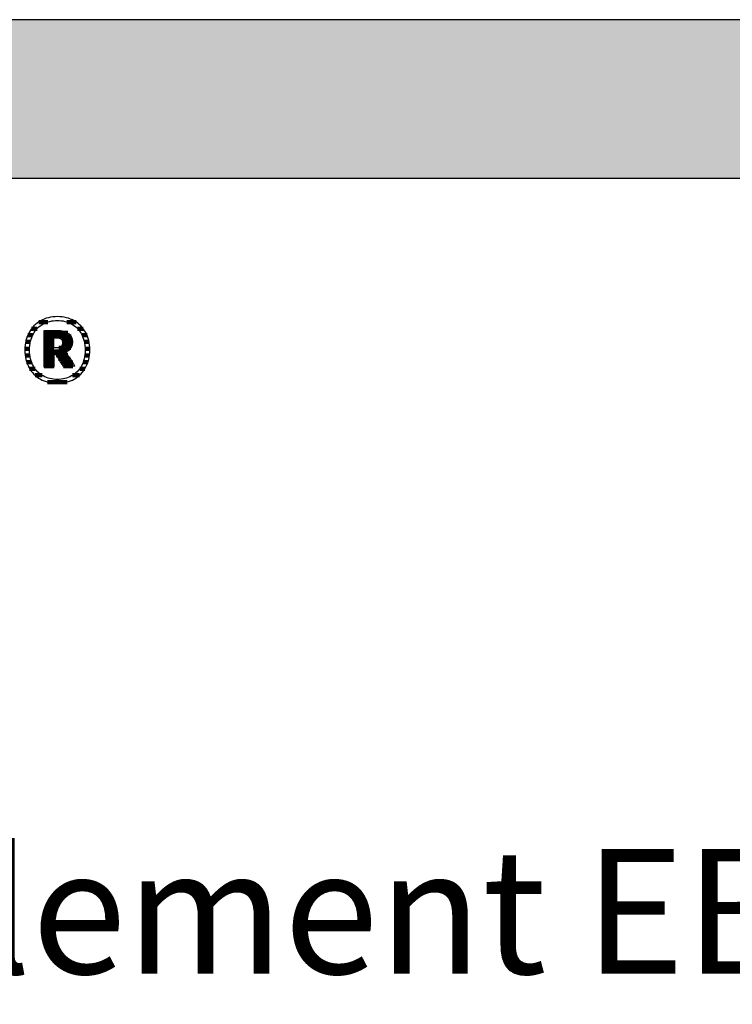
# Model space of a CAD drawing. Extents: x -69 to 1901, y -26043 to 706.
# Drawn here: x 238 to 524, y -5708 to -5314 of the extents above; entities that cross this region are included whole.
import ezdxf

# ---------------------------------------------------------------- set-up
doc = ezdxf.new("R2010")
doc.units = 0
doc.header["$LTSCALE"] = 10
doc.layers.add('DETAIL_1', color=7, linetype='CONTINUOUS')
doc.styles.add('WHITNEY_BOOK', font='txt')

# ---------------------------------------------------------------- blocks, each defined once
blk = doc.blocks.new('*X19')
at = {"layer": 'DETAIL_1', "color": 42, "linetype": 'CONTINUOUS', "lineweight": -2}
for p, q in [((249.67, -5435.19), (246.05, -5435.19)), ((261.04, -5435.19), (257.35, -5435.19)), ((243.61, -5440.52), (241.64, -5440.52)), ((245.43, -5437.86), (243.2, -5437.86)), ((263.87, -5437.86), (261.58, -5437.86)), ((265.4, -5440.52), (263.41, -5440.52)), ((242.71, -5443.19), (240.81, -5443.19)), ((266.22, -5443.19), (264.3, -5443.19)), ((242.39, -5445.86), (240.5, -5445.86)), ((242.52, -5448.53), (240.62, -5448.53)), ((266.39, -5448.53), (264.49, -5448.53)), ((266.52, -5445.86), (264.62, -5445.86)), ((243.17, -5451.2), (241.21, -5451.2)), ((265.78, -5451.2), (263.85, -5451.2)), ((244.57, -5453.87), (242.42, -5453.87)), ((247.44, -5456.53), (244.62, -5456.53)), ((262.33, -5456.53), (259.61, -5456.53)), ((264.55, -5453.87), (262.46, -5453.87)), ((255.24, -5459.2), (249.57, -5459.2)), ((257.38, -5459.2), (255.24, -5459.2))]:
    blk.add_line(p, q, dxfattribs=at)
blk = doc.blocks.new('*X20')
at = {"layer": 'DETAIL_1', "color": 42, "linetype": 'CONTINUOUS', "lineweight": -2}
for p, q in [((257.66, -5439.53), (248.17, -5439.53)), ((259.04, -5441.01), (248.17, -5441.01)), ((252.13, -5442.5), (248.17, -5442.5)), ((252.13, -5443.99), (248.17, -5443.99)), ((252.13, -5445.47), (248.17, -5445.47)), ((255.71, -5445.47), (254.04, -5445.47)), ((259.49, -5442.5), (255.37, -5442.5)), ((259.47, -5443.99), (255.61, -5443.99)), ((258.97, -5445.47), (255.71, -5445.47)), ((255.81, -5446.96), (248.17, -5446.96)), ((252.13, -5448.45), (248.17, -5448.45)), ((255.91, -5448.45), (253.1, -5448.45)), ((257.5, -5446.96), (255.81, -5446.96)), ((257.68, -5448.45), (255.91, -5448.45)), ((252.13, -5449.93), (248.17, -5449.93)), ((252.13, -5451.42), (248.17, -5451.42)), ((252.13, -5452.9), (248.17, -5452.9)), ((256.01, -5449.93), (254.03, -5449.93)), ((256.11, -5451.42), (254.97, -5451.42)), ((256.21, -5452.9), (255.91, -5452.9)), ((258.67, -5449.93), (256.01, -5449.93)), ((259.66, -5451.42), (256.11, -5451.42)), ((259.77, -5452.9), (256.21, -5452.9))]:
    blk.add_line(p, q, dxfattribs=at)

msp = doc.modelspace()

# ---------------------------------------------------------------- hatches: boundary and pattern name
at = {"layer": 'DETAIL_1', "linetype": 'CONTINUOUS'}
msp.add_hatch(color=28, dxfattribs=at).paths.add_polyline_path([(-68.74, -5377.64), (1901.26, -5377.64), (1901.26, -5314.2), (-68.74, -5314.2)])

# ---------------------------------------------------------------- linework, layer by layer
at = {"layer": 'DETAIL_1', "color": 42, "lineweight": -2}
for p, q in [((256.26, -5453.46), (256.24, -5453.44)), ((253.51, -5459.72), (254.44, -5459.69))]:
    msp.add_line(p, q, dxfattribs=at)
at = {"layer": 'DETAIL_1', "color": 28, "linetype": 'CONTINUOUS', "lineweight": -3}
msp.add_lwpolyline([(-68.74, -5377.64), (1901.26, -5377.64), (1901.26, -5314.2), (-68.74, -5314.2)], close=True, dxfattribs=at)
at = {"layer": 'DETAIL_1', "color": 42, "lineweight": -3}
for points in [[(254.44, -5459.69), (255.35, -5459.61), (256.24, -5459.47), (257.1, -5459.28), (257.93, -5459.04), (258.74, -5458.75), (259.51, -5458.41), (260.25, -5458.03), (260.96, -5457.6), (261.63, -5457.12), (262.26, -5456.6), (262.86, -5456.03), (263.42, -5455.43), (263.93, -5454.78), (264.41, -5454.1), (264.84, -5453.38), (265.22, -5452.62), (265.56, -5451.83), (265.85, -5451), (266.09, -5450.14), (266.28, -5449.25), (266.42, -5448.33), (266.5, -5447.38), (266.53, -5446.41), (266.51, -5445.42), (266.42, -5444.47), (266.29, -5443.54), (266.1, -5442.65), (265.87, -5441.78), (265.58, -5440.95), (265.25, -5440.16), (264.86, -5439.4), (264.44, -5438.67), (263.97, -5437.99), (263.46, -5437.34), (262.9, -5436.73), (262.31, -5436.17), (261.68, -5435.64), (261.01, -5435.16), (260.3, -5434.73), (259.56, -5434.34), (258.79, -5434), (257.98, -5433.71), (257.14, -5433.47), (256.27, -5433.28), (255.38, -5433.15), (254.46, -5433.07), (253.51, -5433.04), (252.57, -5433.07), (251.66, -5433.15), (250.77, -5433.29), (249.91, -5433.48), (249.08, -5433.72), (248.28, -5434.01), (247.5, -5434.35), (246.76, -5434.74), (246.06, -5435.18), (245.39, -5435.66), (244.75, -5436.19), (244.15, -5436.75), (243.6, -5437.36), (243.08, -5438.01), (242.61, -5438.7), (242.18, -5439.42), (241.79, -5440.18), (241.45, -5440.98), (241.16, -5441.81), (240.92, -5442.67), (240.73, -5443.56), (240.59, -5444.48), (240.51, -5445.43), (240.48, -5446.41), (240.51, -5447.39), (240.59, -5448.34), (240.73, -5449.27), (240.91, -5450.16), (241.15, -5451.02), (241.44, -5451.85), (241.77, -5452.65), (242.15, -5453.4), (242.58, -5454.12), (243.05, -5454.81), (243.56, -5455.45), (244.11, -5456.05), (244.7, -5456.62), (245.34, -5457.14), (246.01, -5457.61), (246.71, -5458.04), (247.45, -5458.42), (248.23, -5458.76), (249.04, -5459.05), (249.87, -5459.29), (250.74, -5459.47), (251.64, -5459.61), (252.56, -5459.69), (253.51, -5459.72)], [(259.78, -5456.43), (259.17, -5456.79), (258.54, -5457.11), (257.88, -5457.39), (257.2, -5457.63), (256.5, -5457.82), (255.78, -5457.97), (255.04, -5458.08), (254.28, -5458.15), (253.51, -5458.17), (253.51, -5458.17), (253.51, -5458.17), (253.51, -5458.17), (253.51, -5458.17), (253.51, -5458.17), (253.51, -5458.17), (253.51, -5458.17), (253.51, -5458.17), (253.51, -5458.17), (253.51, -5458.17), (253.51, -5458.17), (253.51, -5458.17), (253.51, -5458.17), (253.51, -5458.17), (253.51, -5458.17), (253.51, -5458.17), (253.51, -5458.17), (253.51, -5458.17), (253.51, -5458.17), (253.51, -5458.17), (253.51, -5458.17), (253.51, -5458.17), (253.51, -5458.17), (253.51, -5458.17), (252.74, -5458.15), (251.99, -5458.08), (251.25, -5457.97), (250.53, -5457.82), (249.83, -5457.63), (249.15, -5457.39), (248.5, -5457.11), (247.87, -5456.79), (247.26, -5456.43), (246.68, -5456.03), (246.14, -5455.59), (245.62, -5455.11), (245.13, -5454.59), (244.68, -5454.03), (244.26, -5453.43), (243.89, -5452.8), (243.54, -5452.13), (243.24, -5451.42), (242.99, -5450.67), (242.77, -5449.89), (242.6, -5449.07), (242.48, -5448.22), (242.4, -5447.33), (242.38, -5446.41), (242.38, -5446.41), (242.38, -5446.41), (242.38, -5446.41), (242.38, -5446.41), (242.38, -5446.41), (242.38, -5446.41), (242.38, -5446.41), (242.38, -5446.41), (242.38, -5446.41), (242.38, -5446.41), (242.38, -5446.41), (242.38, -5446.41), (242.38, -5446.41), (242.38, -5446.41), (242.38, -5446.41), (242.38, -5446.41), (242.38, -5446.41), (242.38, -5446.41), (242.38, -5446.41), (242.38, -5446.41), (242.38, -5446.41), (242.38, -5446.41), (242.38, -5446.41), (242.38, -5446.41), (242.4, -5445.48), (242.48, -5444.58), (242.6, -5443.72), (242.77, -5442.9), (242.99, -5442.11), (243.24, -5441.36), (243.54, -5440.65), (243.89, -5439.98), (244.26, -5439.34), (244.68, -5438.74), (245.13, -5438.18), (245.62, -5437.66), (246.14, -5437.17), (246.68, -5436.73), (247.26, -5436.33), (247.87, -5435.97), (248.5, -5435.65), (249.15, -5435.37), (249.83, -5435.13), (250.53, -5434.94), (251.25, -5434.78), (251.99, -5434.67), (252.74, -5434.61), (253.51, -5434.59), (254.28, -5434.61), (255.03, -5434.67), (255.77, -5434.78), (256.48, -5434.94), (257.18, -5435.13), (257.86, -5435.37), (258.52, -5435.65), (259.15, -5435.97), (259.75, -5436.33), (260.33, -5436.73), (260.88, -5437.17), (261.4, -5437.66), (261.88, -5438.18), (262.33, -5438.74), (262.75, -5439.34), (263.13, -5439.98), (263.47, -5440.65), (263.77, -5441.36), (264.03, -5442.11), (264.24, -5442.9), (264.41, -5443.72), (264.54, -5444.58), (264.61, -5445.48), (264.64, -5446.41), (264.64, -5446.41), (264.64, -5446.41), (264.64, -5446.41), (264.64, -5446.41), (264.64, -5446.41), (264.64, -5446.41), (264.64, -5446.41), (264.64, -5446.41), (264.64, -5446.41), (264.64, -5446.41), (264.64, -5446.41), (264.64, -5446.41), (264.64, -5446.41), (264.64, -5446.41), (264.64, -5446.41), (264.64, -5446.41), (264.64, -5446.41), (264.64, -5446.41), (264.64, -5446.41), (264.64, -5446.41), (264.64, -5446.41), (264.64, -5446.41), (264.64, -5446.41), (264.64, -5446.41), (264.61, -5447.33), (264.54, -5448.22), (264.42, -5449.07), (264.25, -5449.89), (264.03, -5450.67), (263.78, -5451.42), (263.48, -5452.13), (263.14, -5452.8), (262.76, -5453.43), (262.35, -5454.03), (261.9, -5454.59), (261.42, -5455.11), (260.9, -5455.59), (260.35, -5456.03), (259.78, -5456.43)], [(256.24, -5453.44), (256.19, -5453.36), (256.12, -5453.24), (256.01, -5453.07), (255.89, -5452.87), (255.74, -5452.64), (255.58, -5452.38), (255.4, -5452.1), (255.21, -5451.79), (255.01, -5451.48), (254.8, -5451.15), (254.6, -5450.83), (254.39, -5450.5), (254.18, -5450.17), (253.99, -5449.86), (253.8, -5449.55), (253.62, -5449.27), (253.45, -5449.01), (253.31, -5448.78), (253.18, -5448.58), (253.08, -5448.41), (253, -5448.29), (252.95, -5448.21), (252.93, -5448.19), (252.93, -5448.19), (252.93, -5448.19), (252.93, -5448.19), (252.93, -5448.19), (252.93, -5448.19), (252.93, -5448.19), (252.93, -5448.19), (252.93, -5448.19), (252.93, -5448.19), (252.93, -5448.19), (252.93, -5448.19), (252.93, -5448.19), (252.93, -5448.19), (252.93, -5448.19), (252.93, -5448.19), (252.93, -5448.19), (252.93, -5448.19), (252.93, -5448.19), (252.93, -5448.19), (252.93, -5448.19), (252.93, -5448.19), (252.93, -5448.19), (252.93, -5448.19), (252.93, -5448.19), (252.93, -5448.19), (252.92, -5448.19), (252.9, -5448.19), (252.87, -5448.19), (252.84, -5448.19), (252.81, -5448.19), (252.77, -5448.19), (252.73, -5448.19), (252.68, -5448.19), (252.63, -5448.19), (252.58, -5448.19), (252.53, -5448.19), (252.48, -5448.19), (252.43, -5448.19), (252.38, -5448.19), (252.34, -5448.19), (252.3, -5448.19), (252.26, -5448.19), (252.22, -5448.19), (252.19, -5448.19), (252.17, -5448.19), (252.15, -5448.19), (252.14, -5448.19), (252.13, -5448.19), (252.13, -5448.19), (252.13, -5448.19), (252.13, -5448.19), (252.13, -5448.19), (252.13, -5448.19), (252.13, -5448.19), (252.13, -5448.19), (252.13, -5448.19), (252.13, -5448.19), (252.13, -5448.19), (252.13, -5448.19), (252.13, -5448.19), (252.13, -5448.19), (252.13, -5448.19), (252.13, -5448.19), (252.13, -5448.19), (252.13, -5448.19), (252.13, -5448.19), (252.13, -5448.19), (252.13, -5448.19), (252.13, -5448.19), (252.13, -5448.19), (252.13, -5448.19), (252.13, -5448.19), (252.13, -5448.21), (252.13, -5448.29), (252.13, -5448.41), (252.13, -5448.56), (252.13, -5448.76), (252.13, -5448.98), (252.13, -5449.24), (252.13, -5449.51), (252.13, -5449.8), (252.13, -5450.11), (252.13, -5450.42), (252.13, -5450.74), (252.13, -5451.06), (252.13, -5451.37), (252.13, -5451.68), (252.13, -5451.97), (252.13, -5452.24), (252.13, -5452.49), (252.13, -5452.72), (252.13, -5452.91), (252.13, -5453.07), (252.13, -5453.19), (252.13, -5453.27), (252.13, -5453.29), (252.13, -5453.29), (252.13, -5453.29), (252.13, -5453.29), (252.13, -5453.29), (252.13, -5453.29), (252.13, -5453.29), (252.13, -5453.29), (252.13, -5453.29), (252.13, -5453.29), (252.13, -5453.29), (252.13, -5453.29), (252.13, -5453.29), (252.13, -5453.29), (252.13, -5453.29), (252.13, -5453.29), (252.13, -5453.29), (252.13, -5453.29), (252.13, -5453.29), (252.13, -5453.29), (252.13, -5453.29), (252.13, -5453.29), (252.13, -5453.29), (252.13, -5453.29), (252.13, -5453.29), (252.11, -5453.29), (252.05, -5453.29), (251.96, -5453.29), (251.84, -5453.29), (251.69, -5453.29), (251.51, -5453.29), (251.32, -5453.29), (251.1, -5453.29), (250.88, -5453.29), (250.64, -5453.29), (250.4, -5453.29), (250.15, -5453.29), (249.9, -5453.29), (249.66, -5453.29), (249.42, -5453.29), (249.2, -5453.29), (248.98, -5453.29), (248.79, -5453.29), (248.61, -5453.29), (248.46, -5453.29), (248.34, -5453.29), (248.25, -5453.29), (248.19, -5453.29), (248.17, -5453.29), (248.17, -5453.29), (248.17, -5453.29), (248.17, -5453.29), (248.17, -5453.29), (248.17, -5453.29), (248.17, -5453.29), (248.17, -5453.29), (248.17, -5453.29), (248.17, -5453.29), (248.17, -5453.29), (248.17, -5453.29), (248.17, -5453.29), (248.17, -5453.29), (248.17, -5453.29), (248.17, -5453.29), (248.17, -5453.29), (248.17, -5453.29), (248.17, -5453.29), (248.17, -5453.29), (248.17, -5453.29), (248.17, -5453.29), (248.17, -5453.29), (248.17, -5453.29), (248.17, -5453.29), (248.17, -5453.22), (248.17, -5453), (248.17, -5452.66), (248.17, -5452.2), (248.17, -5451.65), (248.17, -5451), (248.17, -5450.27), (248.17, -5449.48), (248.17, -5448.64), (248.17, -5447.77), (248.17, -5446.86), (248.17, -5445.95), (248.17, -5445.03), (248.17, -5444.13), (248.17, -5443.25), (248.17, -5442.41), (248.17, -5441.62), (248.17, -5440.9), (248.17, -5440.25), (248.17, -5439.69), (248.17, -5439.23), (248.17, -5438.89), (248.17, -5438.68), (248.17, -5438.6), (248.17, -5438.6), (248.17, -5438.6), (248.17, -5438.6), (248.17, -5438.6), (248.17, -5438.6), (248.17, -5438.6), (248.17, -5438.6), (248.17, -5438.6), (248.17, -5438.6), (248.17, -5438.6), (248.17, -5438.6), (248.17, -5438.6), (248.17, -5438.6), (248.17, -5438.6), (248.17, -5438.6), (248.17, -5438.6), (248.17, -5438.6), (248.17, -5438.6), (248.17, -5438.6), (248.17, -5438.6), (248.17, -5438.6), (248.17, -5438.6), (248.17, -5438.6), (248.17, -5438.6), (248.2, -5438.6), (248.28, -5438.6), (248.41, -5438.6), (248.59, -5438.6), (248.8, -5438.6), (249.05, -5438.6), (249.33, -5438.6), (249.63, -5438.6), (249.95, -5438.6), (250.28, -5438.6), (250.63, -5438.6), (250.98, -5438.6), (251.33, -5438.6), (251.68, -5438.6), (252.01, -5438.6), (252.33, -5438.6), (252.64, -5438.6), (252.91, -5438.6), (253.16, -5438.6), (253.38, -5438.6), (253.55, -5438.6), (253.68, -5438.6), (253.76, -5438.6), (253.79, -5438.6), (253.79, -5438.6), (253.79, -5438.6), (253.79, -5438.6), (253.79, -5438.6), (253.79, -5438.6), (253.79, -5438.6), (253.79, -5438.6), (253.79, -5438.6), (253.79, -5438.6), (253.79, -5438.6), (253.79, -5438.6), (253.79, -5438.6), (253.79, -5438.6), (253.79, -5438.6), (253.79, -5438.6), (253.79, -5438.6), (253.79, -5438.6), (253.79, -5438.6), (253.79, -5438.6), (253.79, -5438.6), (253.79, -5438.6), (253.79, -5438.6), (253.79, -5438.6), (253.79, -5438.6), (254.24, -5438.61), (254.66, -5438.64), (255.08, -5438.68), (255.47, -5438.74), (255.85, -5438.81), (256.21, -5438.9), (256.56, -5439.01), (256.89, -5439.13), (257.2, -5439.27), (257.49, -5439.42), (257.76, -5439.59), (258.02, -5439.78), (258.25, -5439.98), (258.47, -5440.2), (258.67, -5440.43), (258.85, -5440.68), (259, -5440.94), (259.14, -5441.22), (259.26, -5441.51), (259.36, -5441.82), (259.43, -5442.14), (259.49, -5442.48), (259.52, -5442.83), (259.53, -5443.19), (259.53, -5443.19), (259.53, -5443.19), (259.53, -5443.19), (259.53, -5443.19), (259.53, -5443.19), (259.53, -5443.19), (259.53, -5443.19), (259.53, -5443.19), (259.53, -5443.19), (259.53, -5443.19), (259.53, -5443.19), (259.53, -5443.19), (259.53, -5443.19), (259.53, -5443.19), (259.53, -5443.19), (259.53, -5443.19), (259.53, -5443.19), (259.53, -5443.19), (259.53, -5443.19), (259.53, -5443.19), (259.53, -5443.19), (259.53, -5443.19), (259.53, -5443.19), (259.53, -5443.19), (259.52, -5443.45), (259.51, -5443.71), (259.48, -5443.95), (259.44, -5444.19), (259.39, -5444.42), (259.33, -5444.64), (259.26, -5444.85), (259.18, -5445.05), (259.09, -5445.25), (258.99, -5445.44), (258.88, -5445.62), (258.77, -5445.79), (258.65, -5445.95), (258.52, -5446.11), (258.38, -5446.26), (258.24, -5446.4), (258.09, -5446.54), (257.93, -5446.66), (257.77, -5446.78), (257.6, -5446.89), (257.43, -5447), (257.26, -5447.1), (257.08, -5447.19), (256.89, -5447.27), (256.89, -5447.27), (256.89, -5447.27), (256.89, -5447.27), (256.89, -5447.27), (256.89, -5447.27), (256.89, -5447.27), (256.89, -5447.27), (256.89, -5447.27), (256.89, -5447.27), (256.89, -5447.27), (256.89, -5447.27), (256.89, -5447.27), (256.89, -5447.27), (256.89, -5447.27), (256.89, -5447.27), (256.89, -5447.27), (256.89, -5447.27), (256.89, -5447.27), (256.89, -5447.27), (256.89, -5447.27), (256.89, -5447.27), (256.89, -5447.27), (256.89, -5447.27), (256.89, -5447.27), (256.91, -5447.3), (256.96, -5447.38), (257.05, -5447.5), (257.16, -5447.68), (257.3, -5447.89), (257.46, -5448.13), (257.65, -5448.4), (257.84, -5448.7), (258.05, -5449.01), (258.27, -5449.34), (258.5, -5449.68), (258.73, -5450.02), (258.96, -5450.37), (259.18, -5450.7), (259.4, -5451.03), (259.61, -5451.35), (259.81, -5451.64), (259.99, -5451.92), (260.15, -5452.16), (260.29, -5452.37), (260.41, -5452.54), (260.49, -5452.67), (260.55, -5452.75), (260.56, -5452.78), (260.56, -5452.78), (260.56, -5452.78), (260.56, -5452.78), (260.56, -5452.78), (260.56, -5452.78), (260.56, -5452.78), (260.56, -5452.78), (260.56, -5452.78), (260.56, -5452.78), (260.56, -5452.78), (260.56, -5452.78), (260.56, -5452.78), (260.56, -5452.78), (260.56, -5452.78), (260.56, -5452.78), (260.56, -5452.78), (260.56, -5452.78), (260.56, -5452.78), (260.56, -5452.78), (260.56, -5452.78), (260.56, -5452.78), (260.56, -5452.78), (260.56, -5452.78), (260.56, -5452.78), (260.54, -5452.78), (260.48, -5452.79), (260.38, -5452.81), (260.25, -5452.83), (260.08, -5452.85), (259.89, -5452.88), (259.68, -5452.92), (259.45, -5452.96), (259.2, -5452.99), (258.95, -5453.04), (258.68, -5453.08), (258.41, -5453.12), (258.14, -5453.16), (257.88, -5453.21), (257.62, -5453.25), (257.38, -5453.29), (257.14, -5453.32), (256.93, -5453.36), (256.74, -5453.39), (256.58, -5453.41), (256.44, -5453.44), (256.34, -5453.45), (256.28, -5453.46), (256.26, -5453.46)], [(255.57, -5443.48), (255.57, -5443.65), (255.56, -5443.81), (255.54, -5443.96), (255.51, -5444.11), (255.47, -5444.25), (255.42, -5444.38), (255.37, -5444.51), (255.31, -5444.63), (255.24, -5444.74), (255.16, -5444.84), (255.08, -5444.94), (254.99, -5445.03), (254.88, -5445.11), (254.78, -5445.19), (254.66, -5445.26), (254.54, -5445.32), (254.41, -5445.37), (254.27, -5445.42), (254.12, -5445.46), (253.97, -5445.49), (253.81, -5445.51), (253.64, -5445.53), (253.46, -5445.54), (253.28, -5445.55), (253.28, -5445.55), (253.28, -5445.55), (253.28, -5445.55), (253.28, -5445.55), (253.28, -5445.55), (253.28, -5445.55), (253.28, -5445.55), (253.28, -5445.55), (253.28, -5445.55), (253.28, -5445.55), (253.28, -5445.55), (253.28, -5445.55), (253.28, -5445.55), (253.28, -5445.55), (253.28, -5445.55), (253.28, -5445.55), (253.28, -5445.55), (253.28, -5445.55), (253.28, -5445.55), (253.28, -5445.55), (253.28, -5445.55), (253.28, -5445.55), (253.28, -5445.55), (253.28, -5445.55), (253.27, -5445.55), (253.26, -5445.55), (253.23, -5445.55), (253.19, -5445.55), (253.15, -5445.55), (253.1, -5445.55), (253.04, -5445.55), (252.98, -5445.55), (252.92, -5445.55), (252.85, -5445.55), (252.78, -5445.55), (252.7, -5445.55), (252.63, -5445.55), (252.56, -5445.55), (252.49, -5445.55), (252.43, -5445.55), (252.37, -5445.55), (252.31, -5445.55), (252.26, -5445.55), (252.22, -5445.55), (252.18, -5445.55), (252.15, -5445.55), (252.14, -5445.55), (252.13, -5445.55), (252.13, -5445.55), (252.13, -5445.55), (252.13, -5445.55), (252.13, -5445.55), (252.13, -5445.55), (252.13, -5445.55), (252.13, -5445.55), (252.13, -5445.55), (252.13, -5445.55), (252.13, -5445.55), (252.13, -5445.55), (252.13, -5445.55), (252.13, -5445.55), (252.13, -5445.55), (252.13, -5445.55), (252.13, -5445.55), (252.13, -5445.55), (252.13, -5445.55), (252.13, -5445.55), (252.13, -5445.55), (252.13, -5445.55), (252.13, -5445.55), (252.13, -5445.55), (252.13, -5445.55), (252.13, -5445.53), (252.13, -5445.47), (252.13, -5445.37), (252.13, -5445.25), (252.13, -5445.09), (252.13, -5444.91), (252.13, -5444.71), (252.13, -5444.49), (252.13, -5444.26), (252.13, -5444.01), (252.13, -5443.76), (252.13, -5443.51), (252.13, -5443.26), (252.13, -5443.01), (252.13, -5442.76), (252.13, -5442.53), (252.13, -5442.31), (252.13, -5442.11), (252.13, -5441.93), (252.13, -5441.78), (252.13, -5441.65), (252.13, -5441.55), (252.13, -5441.49), (252.13, -5441.47), (252.13, -5441.47), (252.13, -5441.47), (252.13, -5441.47), (252.13, -5441.47), (252.13, -5441.47), (252.13, -5441.47), (252.13, -5441.47), (252.13, -5441.47), (252.13, -5441.47), (252.13, -5441.47), (252.13, -5441.47), (252.13, -5441.47), (252.13, -5441.47), (252.13, -5441.47), (252.13, -5441.47), (252.13, -5441.47), (252.13, -5441.47), (252.13, -5441.47), (252.13, -5441.47), (252.13, -5441.47), (252.13, -5441.47), (252.13, -5441.47), (252.13, -5441.47), (252.13, -5441.47), (252.14, -5441.47), (252.15, -5441.47), (252.18, -5441.47), (252.22, -5441.47), (252.27, -5441.47), (252.32, -5441.47), (252.38, -5441.47), (252.44, -5441.47), (252.51, -5441.47), (252.58, -5441.47), (252.66, -5441.47), (252.73, -5441.47), (252.81, -5441.47), (252.88, -5441.47), (252.95, -5441.47), (253.02, -5441.47), (253.09, -5441.47), (253.15, -5441.47), (253.2, -5441.47), (253.24, -5441.47), (253.28, -5441.47), (253.31, -5441.47), (253.33, -5441.47), (253.33, -5441.47), (253.51, -5441.48), (253.68, -5441.49), (253.84, -5441.51), (254, -5441.53), (254.15, -5441.57), (254.29, -5441.61), (254.42, -5441.66), (254.55, -5441.71), (254.67, -5441.78), (254.79, -5441.84), (254.89, -5441.92), (254.99, -5442), (255.08, -5442.09), (255.17, -5442.19), (255.24, -5442.29), (255.31, -5442.4), (255.37, -5442.51), (255.42, -5442.63), (255.47, -5442.76), (255.51, -5442.89), (255.54, -5443.03), (255.56, -5443.18), (255.57, -5443.33), (255.57, -5443.48), (255.57, -5443.48), (255.57, -5443.48), (255.57, -5443.48), (255.57, -5443.48), (255.57, -5443.48), (255.57, -5443.48), (255.57, -5443.48), (255.57, -5443.48), (255.57, -5443.48), (255.57, -5443.48), (255.57, -5443.48), (255.57, -5443.48), (255.57, -5443.48), (255.57, -5443.48), (255.57, -5443.48), (255.57, -5443.48), (255.57, -5443.48), (255.57, -5443.48), (255.57, -5443.48), (255.57, -5443.48), (255.57, -5443.48), (255.57, -5443.48), (255.57, -5443.48), (255.57, -5443.48)]]:
    msp.add_lwpolyline(points, dxfattribs=at)

# ---------------------------------------------------------------- block references
at = {"layer": 'DETAIL_1', "color": 0, "lineweight": 211}
for name in ['*X19', '*X20']:
    msp.add_blockref(name, (0, 0), dxfattribs=at)

# ---------------------------------------------------------------- texts
at = {"layer": 'DETAIL_1', "color": 5, "lineweight": -3, "style": 'WHITNEY_BOOK'}
msp.add_text('Bodenelement EB 200/514mm', height=50, dxfattribs=at).set_placement((-21.77, -5696.04))

doc.saveas('drawing.dxf')
